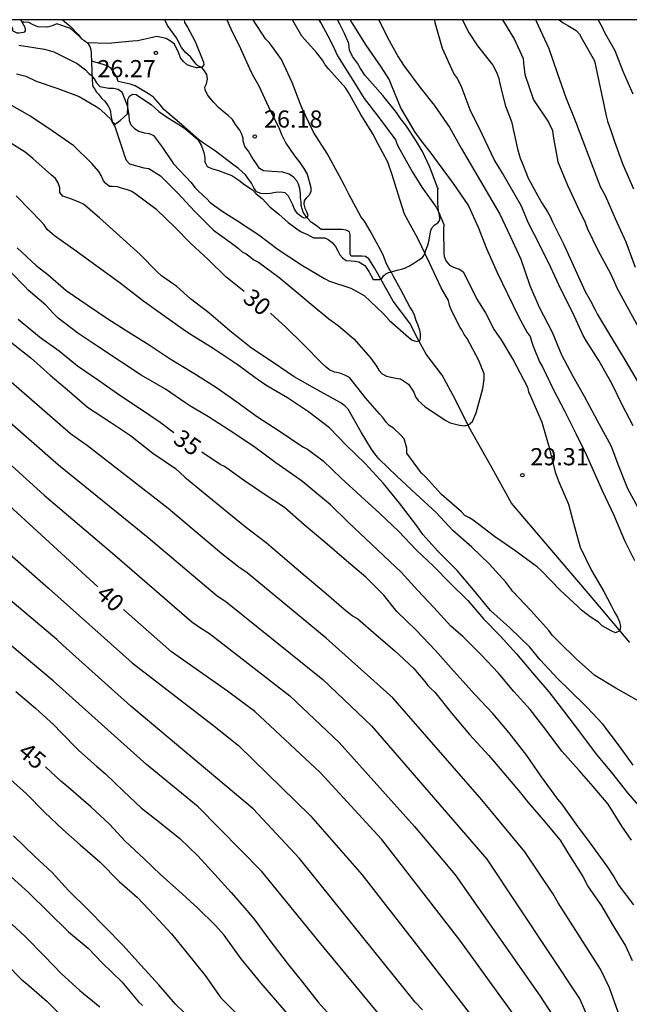
# Model space of a CAD drawing. Units: metres. Extents: x 585894 to 586244, y 4798290 to 4798540.
# Drawn here: x 586129 to 586156, y 4798497 to 4798540 of the extents above; entities that cross this region are included whole.
import ezdxf

# ---------------------------------------------------------------- set-up
doc = ezdxf.new("R2010")
doc.units = ezdxf.units.M
for name, color, linetype in [('010106', 9, 'Continuous'), ('020104', 34, 'Continuous'), ('020109', 7, 'CABEZA_TALUD'), ('020204', 9, 'Continuous'), ('020307', 24, 'Continuous'), ('020308', 9, 'Continuous'), ('050103', 4, 'Continuous'), ('070104', 3, 'Continuous')]:
    doc.layers.add(name, color=color, linetype=linetype)
doc.layers.add('020105', color=24, linetype='Continuous', lineweight=30)
doc.styles.add('ARIAL', font='ARIAL.TTF', dxfattribs={"height": 1})
doc.styles.add('ARIALI', font='ARIALI.TTF', dxfattribs={"height": 1})
doc.linetypes.add('CABEZA_TALUD', pattern='A,0.1,[204,DONOSTI.shx,S=0.15,R=0,X=0,Y=0],0,0.2', length=0.3)

# ---------------------------------------------------------------- blocks, each defined once
blk = doc.blocks.new('COTAPU')
blk.add_circle((0, 0), 0.075)

msp = doc.modelspace()

# ---------------------------------------------------------------- linework, layer by layer
at = {"layer": '010106', "flags": 128}
msp.add_lwpolyline([(585894.142, 4798290.033), (586244.132, 4798290.025), (586244.137, 4798540.018), (585894.147, 4798540.026)], close=True, dxfattribs=at)
at = {"layer": '020104', "flags": 128}
for points, elevation in [([(586129.291, 4798537.657), (586129.693, 4798537.553), (586130.141, 4798537.343), (586131.095, 4798537.025), (586132.027, 4798536.661), (586132.769, 4798536.235), (586132.941, 4798536.119), (586133.237, 4798535.833), (586133.395, 4798535.687), (586133.48, 4798535.511), (586133.587, 4798535.351), (586133.941, 4798534.303), (586134.003, 4798534.069), (586134.087, 4798533.881), (586134.221, 4798533.729), (586134.851, 4798533.553), (586135.067, 4798533.517), (586135.583, 4798533.197), (586136.359, 4798532.433), (586137.061, 4798531.651), (586137.905, 4798530.831), (586138.627, 4798530.301), (586138.983, 4798530.037), (586139.147, 4798529.881), (586139.327, 4798529.787), (586139.501, 4798529.665), (586139.667, 4798529.525), (586139.869, 4798529.421), (586140.755, 4798528.765), (586141.621, 4798528.035), (586142.169, 4798527.587), (586142.945, 4798526.953), (586143.347, 4798526.657), (586144.029, 4798526.073), (586144.761, 4798525.239), (586145.015, 4798524.883), (586145.121, 4798524.707), (586145.265, 4798524.543), (586145.453, 4798524.439), (586145.863, 4798524.359), (586146.071, 4798524.329), (586146.427, 4798524.087), (586146.661, 4798523.743), (586146.727, 4798523.545), (586146.841, 4798523.373), (586147.153, 4798523.099), (586148.055, 4798522.507), (586148.247, 4798522.407), (586148.648, 4798522.299), (586148.852, 4798522.269), (586149.05, 4798522.313), (586149.216, 4798522.457), (586149.374, 4798522.841), (586149.676, 4798523.901), (586149.725, 4798524.313), (586149.725, 4798524.545), (586149.501, 4798525.131), (586148.981, 4798526.083), (586148.851, 4798526.267), (586148.755, 4798526.465), (586148.673, 4798526.565), (586148.283, 4798527.339), (586148.207, 4798527.541), (586148.165, 4798527.745), (586147.847, 4798528.305), (586147.333, 4798529.397), (586146.823, 4798530.461), (586146.251, 4798531.521), (586146.057, 4798532.117), (586145.687, 4798533.289), (586145.519, 4798533.791), (586145.087, 4798534.609), (586144.857, 4798535.035), (586144.333, 4798535.881), (586143.795, 4798536.848), (586143.683, 4798537.032), (586142.935, 4798537.868), (586142.773, 4798538.058), (586142.655, 4798538.254), (586142.405, 4798538.59), (586141.755, 4798539.304), (586141.419, 4798539.884), (586141.352, 4798540.02)], 29), ([(586129.395, 4798538.915), (586130.511, 4798538.739), (586130.921, 4798538.615), (586131.943, 4798538.111), (586132.297, 4798537.833), (586132.455, 4798537.673), (586132.545, 4798537.597), (586132.679, 4798537.439), (586132.787, 4798537.261), (586132.923, 4798537.109), (586133.325, 4798537.039), (586133.527, 4798537.039), (586133.725, 4798536.989), (586133.889, 4798536.871), (586134.123, 4798536.279), (586134.203, 4798535.853), (586134.211, 4798535.625), (586134.291, 4798535.431), (586134.449, 4798535.267), (586134.639, 4798535.155), (586134.861, 4798535.081), (586135.083, 4798535.055), (586135.281, 4798534.965), (586135.667, 4798534.437), (586136.155, 4798533.725), (586136.921, 4798532.913), (586137.081, 4798532.697), (586137.249, 4798532.529), (586137.603, 4798532.197), (586137.755, 4798532.037), (586138.279, 4798531.651), (586138.945, 4798531.233), (586139.877, 4798530.619), (586140.731, 4798529.983), (586141.781, 4798529.283), (586142.755, 4798528.715), (586142.963, 4798528.599), (586143.903, 4798528.289), (586144.479, 4798527.975), (586145.315, 4798527.189), (586145.591, 4798526.871), (586146.419, 4798526.153), (586146.587, 4798526.013), (586146.791, 4798525.965), (586146.925, 4798526.017), (586146.951, 4798526.161), (586146.951, 4798526.291), (586146.909, 4798526.459), (586146.845, 4798526.659), (586146.831, 4798526.707), (586146.745, 4798526.903), (586146.741, 4798526.915), (586146.677, 4798527.109), (586146.593, 4798527.293), (586146.483, 4798527.475), (586146.077, 4798528.245), (586145.767, 4798528.797), (586145.675, 4798528.981), (586145.561, 4798529.163), (586145.465, 4798529.355), (586145.297, 4798529.781), (586144.745, 4798530.799), (586144.501, 4798531.213), (586144.355, 4798531.395), (586143.815, 4798532.393), (586143.627, 4798532.773), (586143.411, 4798533.189), (586142.865, 4798534.183), (586142.271, 4798535.113), (586141.777, 4798536.137), (586141.689, 4798536.369), (586141.333, 4798537.285), (586140.869, 4798538.279), (586140.455, 4798538.857), (586140.325, 4798539.027), (586140.169, 4798539.185), (586139.634, 4798540.02)], 28), ([(586132.043, 4798539.291), (586131.641, 4798539.637), (586131.043, 4798539.839), (586130.839, 4798539.757), (586130.635, 4798539.703), (586130.225, 4798539.709), (586130.019, 4798539.795), (586129.825, 4798539.899), (586129.609, 4798539.921), (586129.534, 4798539.921)], 27), ([(586136.609, 4798540.021), (586136.635, 4798539.903), (586136.759, 4798539.703), (586137.091, 4798539.075), (586137.459, 4798538.169), (586137.471, 4798538.049), (586137.385, 4798537.935), (586137.177, 4798537.925), (586137.159, 4798537.927), (586136.945, 4798537.975), (586136.743, 4798538.055), (586136.591, 4798538.193), (586136.461, 4798538.365), (586136.385, 4798538.557), (586136.197, 4798538.957), (586136.015, 4798539.091), (586135.831, 4798539.199), (586135.425, 4798539.293), (586135.227, 4798539.247), (586134.577, 4798539.101), (586134.355, 4798539.091), (586133.275, 4798538.985), (586132.395, 4798539.012)], 26), ([(586138.474, 4798540.021), (586138.661, 4798539.621), (586139.079, 4798538.765), (586139.541, 4798537.725), (586139.641, 4798537.549), (586139.875, 4798537.137), (586140.305, 4798536.219), (586140.789, 4798535.247), (586140.871, 4798535.009), (586141.053, 4798534.635), (586141.433, 4798534.071), (586141.665, 4798533.777), (586141.841, 4798533.527), (586141.991, 4798533.277), (586142.153, 4798532.693), (586142.153, 4798532.519), (586142.079, 4798532.353), (586141.953, 4798532.231), (586141.855, 4798532.115), (586141.841, 4798531.957), (586141.893, 4798531.785), (586141.967, 4798531.637), (586142.025, 4798531.487), (586141.991, 4798531.371), (586141.859, 4798531.353), (586141.741, 4798531.401), (586141.583, 4798531.541), (586141.553, 4798531.573), (586141.439, 4798531.747), (586141.359, 4798531.933), (586141.171, 4798532.309), (586141.029, 4798532.461), (586140.809, 4798532.483), (586140.605, 4798532.479), (586140.389, 4798532.427), (586140.173, 4798532.411), (586139.969, 4798532.427), (586139.773, 4798532.499), (586139.659, 4798532.669), (586139.557, 4798532.885), (586139.293, 4798533.237), (586138.989, 4798533.527), (586138.791, 4798533.663), (586137.987, 4798534.279), (586137.597, 4798534.535), (586137.413, 4798534.651), (586137.243, 4798534.793), (586136.391, 4798535.525), (586135.733, 4798536.095), (586135.579, 4798536.295), (586135.271, 4798536.643), (586135.063, 4798536.789), (586134.469, 4798537.137), (586134.257, 4798537.201), (586133.737, 4798537.317), (586133.667, 4798537.511), (586133.561, 4798537.707), (586133.425, 4798537.889), (586133.249, 4798538.015), (586133.025, 4798538.085), (586132.56, 4798538.21)], 27), ([(586143.866, 4798540.02), (586143.939, 4798539.89), (586144.557, 4798538.908), (586145.205, 4798537.968), (586145.583, 4798537.396), (586145.661, 4798537.174), (586146.091, 4798536.14), (586146.697, 4798535.102), (586146.967, 4798534.738), (586147.403, 4798534.186), (586147.723, 4798533.748), (586148.375, 4798532.869), (586149.045, 4798531.893), (586149.471, 4798530.961), (586149.835, 4798530.023), (586150.297, 4798528.979), (586150.743, 4798528.045), (586151.247, 4798527.017), (586151.606, 4798526.359), (586151.744, 4798526.183), (586151.794, 4798525.977), (586151.874, 4798525.751), (586152.148, 4798525.063), (586152.276, 4798524.851), (586152.742, 4798523.881), (586153.232, 4798522.933), (586153.74, 4798521.939), (586154.18, 4798521.013), (586154.424, 4798520.497), (586154.89, 4798519.451), (586155.398, 4798518.365), (586155.862, 4798517.257), (586156.296, 4798516.381)], 31), ([(586145.117, 4798540.02), (586145.505, 4798539.25), (586145.965, 4798538.406), (586146.209, 4798538.034), (586146.911, 4798537.072), (586147.537, 4798536.284), (586148.233, 4798535.294), (586148.723, 4798534.414), (586150.415, 4798531.523), (586150.875, 4798530.537), (586151.327, 4798529.551), (586151.725, 4798528.413), (586152.135, 4798527.453), (586152.702, 4798526.367), (586153.106, 4798525.369), (586153.608, 4798524.449), (586154.096, 4798523.569), (586154.672, 4798522.501), (586155.28, 4798521.383), (586155.572, 4798520.597), (586155.986, 4798519.527), (586156.606, 4798518.411)], 32), ([(586156.234, 4798522.267), (586155.764, 4798523.193), (586155.328, 4798524.097), (586154.74, 4798525.131), (586154.194, 4798525.979), (586154.05, 4798526.227), (586153.584, 4798527.239), (586153.078, 4798528.243), (586152.637, 4798529.191), (586152.175, 4798530.135), (586151.653, 4798531.16), (586151.359, 4798531.88), (586150.529, 4798533.316), (586150.165, 4798533.918), (586149.639, 4798535.026), (586149.113, 4798536.082), (586148.725, 4798537.132), (586148.531, 4798537.504), (586148.403, 4798537.674), (586147.905, 4798538.76), (586147.583, 4798539.89), (586147.569, 4798540.02)], 33), ([(586148.788, 4798540.02), (586148.859, 4798539.862), (586149.067, 4798539.436), (586149.439, 4798538.89), (586150.109, 4798538.034), (586150.215, 4798537.854), (586150.297, 4798537.662), (586150.363, 4798537.456), (586150.409, 4798537.226), (586150.667, 4798536.248), (586150.925, 4798535.57), (586151.185, 4798534.38), (586151.307, 4798533.976), (586151.391, 4798533.766), (586151.653, 4798533.1), (586152.235, 4798532.04), (586152.493, 4798531.624), (586152.607, 4798531.422), (586152.697, 4798531.22), (586153.191, 4798530.222), (586154.14, 4798528.137), (586154.374, 4798527.735), (586154.574, 4798527.341), (586154.686, 4798527.145), (586155.29, 4798526.113), (586155.882, 4798525.151), (586156.458, 4798524.169)], 34), ([(586156.34, 4798529.198), (586155.932, 4798530.294), (586155.464, 4798531.32), (586155.033, 4798532.33), (586154.813, 4798532.726), (586153.739, 4798535.556), (586153.319, 4798536.606), (586152.933, 4798537.69), (586152.575, 4798538.748), (586152.103, 4798539.76), (586151.99, 4798540.02)], 36), ([(586153.012, 4798540.02), (586153.181, 4798539.89), (586153.391, 4798539.766), (586153.755, 4798539.548), (586153.895, 4798539.386), (586154.009, 4798539.176), (586154.551, 4798538.232), (586155.057, 4798535.824), (586155.113, 4798535.588), (586155.275, 4798535.144), (586155.423, 4798534.702), (586155.783, 4798533.7), (586156.255, 4798532.628)], 37), ([(586156.241, 4798536.776), (586155.801, 4798537.762), (586155.631, 4798538.208), (586155.453, 4798538.664), (586154.985, 4798539.478), (586154.897, 4798539.678), (586154.706, 4798540.02)], 38), ([(586156.494, 4798510.235), (586155.482, 4798510.799), (586154.57, 4798511.359), (586153.75, 4798512.083), (586153.02, 4798512.805), (586152.706, 4798513.125), (586152.56, 4798513.325), (586151.762, 4798514.195), (586150.98, 4798515.027), (586150.682, 4798515.439), (586149.94, 4798516.239), (586149.196, 4798516.969), (586148.358, 4798517.699), (586147.624, 4798518.481), (586146.748, 4798519.299), (586145.917, 4798520.071), (586145.117, 4798520.829), (586144.945, 4798521.045), (586144.809, 4798521.253), (586144.345, 4798521.995), (586143.781, 4798523.007), (586143.631, 4798523.147), (586143.431, 4798523.293), (586142.459, 4798523.827), (586141.429, 4798524.407), (586140.555, 4798525.011), (586139.561, 4798525.665), (586138.613, 4798526.423), (586137.701, 4798527.205), (586136.899, 4798527.827), (586136.297, 4798528.365), (586135.623, 4798528.829), (586135.423, 4798529.017), (586134.693, 4798529.763), (586133.807, 4798530.559), (586132.915, 4798531.363), (586132.217, 4798531.961), (586132.021, 4798532.051), (586131.625, 4798532.203), (586131.311, 4798532.309), (586131.179, 4798532.471), (586131.179, 4798532.675), (586131.107, 4798532.889), (586130.995, 4798533.087), (586130.821, 4798533.227), (586130.003, 4798533.961), (586129.667, 4798534.239), (586128.695, 4798534.843)], 31), ([(586156.238, 4798507.437), (586155.642, 4798508.263), (586154.914, 4798509.235), (586154.216, 4798509.979), (586153.432, 4798510.751), (586152.968, 4798511.205), (586152.182, 4798512.039), (586151.73, 4798512.601), (586150.848, 4798513.437), (586150.006, 4798514.205), (586149.258, 4798515.109), (586148.552, 4798515.943), (586147.702, 4798516.799), (586147.042, 4798517.529), (586146.786, 4798517.897), (586146.026, 4798518.893), (586145.327, 4798519.751), (586144.521, 4798520.619), (586143.713, 4798521.413), (586142.971, 4798522.187), (586142.043, 4798522.887), (586141.125, 4798523.499), (586140.229, 4798524.021), (586139.865, 4798524.269), (586138.929, 4798524.953), (586137.881, 4798525.655), (586136.915, 4798526.253), (586136.681, 4798526.411), (586135.773, 4798527.055), (586134.793, 4798527.757), (586133.823, 4798528.509), (586132.819, 4798529.237), (586131.893, 4798529.911), (586130.951, 4798530.571), (586130.633, 4798530.861), (586130.503, 4798531.059), (586130.357, 4798531.217), (586129.891, 4798531.693), (586129.273, 4798532.325)], 32), ([(586129.319, 4798530.057), (586130.145, 4798529.287), (586130.653, 4798528.889), (586131.455, 4798528.191), (586132.371, 4798527.555), (586133.279, 4798526.949), (586134.191, 4798526.361), (586135.087, 4798525.809), (586136.007, 4798525.205), (586137.031, 4798524.579), (586137.981, 4798523.971), (586138.911, 4798523.323), (586139.815, 4798522.669), (586140.767, 4798522.057), (586141.803, 4798521.357), (586142.001, 4798521.245), (586142.181, 4798521.119), (586142.689, 4798520.735), (586143.471, 4798519.979), (586144.333, 4798519.199), (586145.157, 4798518.461), (586145.992, 4798517.657), (586146.768, 4798516.835), (586147.518, 4798516.135), (586148.25, 4798515.381), (586149.016, 4798514.639), (586149.706, 4798513.841), (586150.422, 4798513.085), (586151.138, 4798512.303), (586151.846, 4798511.471), (586152.552, 4798510.639), (586153.242, 4798509.751), (586153.938, 4798508.837), (586154.618, 4798507.923), (586155.294, 4798507.123), (586155.994, 4798506.229), (586156.668, 4798505.455)], 33), ([(586156.172, 4798504.161), (586155.742, 4798504.767), (586155.142, 4798505.731), (586154.492, 4798506.503), (586153.874, 4798507.205), (586153.12, 4798508.053), (586152.444, 4798508.975), (586151.734, 4798509.875), (586151.028, 4798510.659), (586150.35, 4798511.465), (586149.608, 4798512.253), (586148.792, 4798513.061), (586148.27, 4798513.515), (586147.522, 4798514.327), (586146.822, 4798515.079), (586146.106, 4798515.871), (586145.338, 4798516.587), (586144.555, 4798517.329), (586143.791, 4798518.061), (586143.017, 4798518.819), (586142.155, 4798519.527), (586141.805, 4798519.817), (586141.641, 4798519.935), (586140.629, 4798520.657), (586139.719, 4798521.329), (586139.479, 4798521.483), (586138.585, 4798522.079), (586137.677, 4798522.665), (586136.865, 4798523.147), (586136.691, 4798523.261), (586135.795, 4798523.877), (586134.737, 4798524.491), (586133.883, 4798525.049), (586132.845, 4798525.745), (586131.965, 4798526.329), (586131.115, 4798526.975), (586130.907, 4798527.189), (586130.567, 4798527.553), (586129.803, 4798528.205), (586129.667, 4798528.355), (586129.045, 4798528.993)], 34), ([(586129.025, 4798525.939), (586129.915, 4798525.249), (586130.755, 4798524.485), (586131.603, 4798523.773), (586132.395, 4798523.093), (586133.403, 4798522.439), (586134.275, 4798521.843), (586135.251, 4798521.079), (586136.235, 4798520.401), (586136.645, 4798520.035), (586137.527, 4798519.299), (586138.335, 4798518.641), (586139.275, 4798517.875), (586140.197, 4798517.169), (586141.119, 4798516.391), (586141.905, 4798515.721), (586142.817, 4798514.937), (586143.592, 4798514.275), (586143.98, 4798513.971), (586144.206, 4798513.829), (586145.008, 4798513.129), (586145.808, 4798512.451), (586146.634, 4798511.679), (586147.128, 4798511.093), (586147.26, 4798510.917), (586147.406, 4798510.769), (586147.57, 4798510.631), (586148.32, 4798509.703), (586149.08, 4798508.783), (586149.932, 4798507.865), (586150.59, 4798507.083), (586151.316, 4798506.227), (586151.658, 4798505.803), (586152.302, 4798505.055), (586153.056, 4798504.163), (586153.39, 4798503.605), (586154.036, 4798502.567), (586154.27, 4798502.115), (586154.858, 4798501.283), (586155.32, 4798500.493), (586155.91, 4798499.539), (586156.198, 4798498.907)], 36), ([(586156.043, 4798495.378), (586155.2, 4798497.705), (586154.816, 4798498.521), (586152.957, 4798501.418), (586152.729, 4798501.832), (586151.499, 4798503.643), (586149.633, 4798505.918), (586145.743, 4798510.377), (586142.827, 4798512.99), (586139.371, 4798515.845), (586139.008, 4798516.091), (586138.259, 4798516.677), (586135.917, 4798518.661), (586132.394, 4798521.396), (586131.645, 4798521.929), (586129.057, 4798524.178)], 37), ([(586127.803, 4798523.468), (586131.124, 4798520.567), (586135.048, 4798517.389), (586138.053, 4798514.842), (586138.434, 4798514.589), (586142.677, 4798511.182), (586144.797, 4798509.16), (586149.845, 4798503.327), (586153.914, 4798497.209), (586154.284, 4798496.33)], 38), ([(586126.877, 4798522.51), (586130.495, 4798519.248), (586133.588, 4798516.618), (586136.944, 4798513.711), (586137.327, 4798513.436), (586137.716, 4798513.192), (586141.229, 4798510.474), (586143.388, 4798508.428), (586146.685, 4798504.758), (586148.455, 4798502.65), (586152.182, 4798497.347), (586152.681, 4798496.552)], 39), ([(586128.886, 4798516.771), (586130.681, 4798515.17), (586134.345, 4798511.908), (586137.836, 4798509.217), (586138.985, 4798508.303), (586142.14, 4798505.222), (586144.374, 4798502.654), (586146.679, 4798499.707), (586149.069, 4798496.618)], 41), ([(586147.036, 4798496.743), (586146.708, 4798497.077), (586141.651, 4798503.352), (586139.631, 4798505.535), (586134.289, 4798510.017), (586131.31, 4798512.679), (586131.044, 4798512.93), (586128.432, 4798515.137)], 42), ([(586145.368, 4798496.262), (586142.514, 4798499.714), (586140.005, 4798502.783), (586137.224, 4798505.624), (586134.972, 4798507.472), (586130.895, 4798511.131), (586127.093, 4798514.304)], 43), ([(586129.251, 4798510.658), (586130.111, 4798509.936), (586130.935, 4798509.188), (586131.225, 4798508.882), (586132.005, 4798508.076), (586132.789, 4798507.4), (586133.171, 4798507.058), (586133.961, 4798506.296), (586134.751, 4798505.552), (586135.532, 4798504.95), (586136.43, 4798504.23), (586137.22, 4798503.468), (586137.962, 4798502.66), (586138.666, 4798501.876), (586139.356, 4798501.09), (586139.668, 4798500.706), (586140.36, 4798499.768), (586141.112, 4798498.788), (586141.786, 4798497.954), (586142.478, 4798497.08), (586143.252, 4798496.198)], 44), ([(586128.911, 4798506.912), (586129.729, 4798506.19), (586130.505, 4798505.384), (586131.309, 4798504.632), (586132.075, 4798503.956), (586132.935, 4798503.206), (586133.772, 4798502.36), (586134.57, 4798501.652), (586135.306, 4798500.876), (586136.058, 4798500.06), (586136.75, 4798499.226), (586137.538, 4798498.248), (586138.216, 4798497.268), (586138.94, 4798496.536)], 46), ([(586137.02, 4798496.228), (586136.23, 4798496.998), (586135.512, 4798497.832), (586134.732, 4798498.674), (586133.932, 4798499.572), (586133.162, 4798500.362), (586132.414, 4798501.116), (586131.565, 4798501.96), (586130.841, 4798502.74), (586130.081, 4798503.466), (586129.163, 4798504.344)], 47), ([(586128.905, 4798502.686), (586129.817, 4798501.872), (586130.691, 4798501.014), (586131.561, 4798500.156), (586132.418, 4798499.432), (586133.044, 4798498.786), (586133.884, 4798497.97), (586134.624, 4798497.1), (586134.792, 4798496.936)], 48), ([(586128.897, 4798500.668), (586129.667, 4798499.954), (586130.531, 4798499.074), (586131.242, 4798498.338), (586132.05, 4798497.594), (586132.926, 4798496.868)], 49)]:
    msp.add_lwpolyline(points, dxfattribs=dict(at, elevation=elevation))
at = {"layer": '020105', "flags": 128}
for points, elevation in [([(586142.507, 4798540.02), (586142.597, 4798539.864), (586142.889, 4798539.314), (586143.107, 4798538.898), (586143.315, 4798538.446), (586143.917, 4798537.496), (586144.481, 4798536.58), (586145.133, 4798535.734), (586145.853, 4798534.767), (586145.929, 4798534.573), (586146.049, 4798534.357), (586146.599, 4798533.359), (586147.001, 4798532.711), (586147.635, 4798531.825), (586147.725, 4798531.627), (586147.961, 4798531.069), (586147.957, 4798530.859), (586147.965, 4798529.815), (586147.983, 4798529.681), (586148.053, 4798529.493), (586148.073, 4798529.463), (586148.215, 4798529.289), (586148.385, 4798529.203), (586148.587, 4798529.137), (586148.653, 4798529.117), (586148.815, 4798528.997), (586148.913, 4798528.815), (586149.409, 4798527.815), (586149.779, 4798527.209), (586150.171, 4798526.465), (586150.467, 4798526.029), (586151.008, 4798525.125), (586151.134, 4798524.873), (586151.616, 4798523.957), (586151.666, 4798523.755), (586151.764, 4798523.533), (586152.246, 4798522.433), (586152.57, 4798521.325), (586152.832, 4798520.241), (586152.998, 4798519.823), (586153.414, 4798518.845), (586153.632, 4798518.021), (586153.926, 4798516.967), (586154.418, 4798515.955), (586154.962, 4798515.031), (586155.282, 4798514.415), (586155.426, 4798514.131), (586155.554, 4798513.903), (586155.644, 4798513.707), (586155.682, 4798513.507), (586155.66, 4798513.309), (586155.466, 4798513.227), (586155.272, 4798513.305), (586154.892, 4798513.529), (586154.72, 4798513.687), (586154.366, 4798513.929), (586153.986, 4798514.215), (586153.842, 4798514.359), (586153.056, 4798515.087), (586152.24, 4798515.939), (586152.052, 4798516.087), (586151.066, 4798516.827), (586150.186, 4798517.437), (586149.254, 4798518.149), (586149.062, 4798518.271), (586148.882, 4798518.359), (586148.73, 4798518.511), (586147.856, 4798519.271), (586147.162, 4798520.039), (586146.988, 4798520.201), (586146.343, 4798521.071), (586146.343, 4798521.289), (586146.227, 4798521.699), (586146.089, 4798521.861), (586145.765, 4798522.167), (586145.583, 4798522.293), (586145.439, 4798522.435), (586145.309, 4798522.617), (586145.153, 4798522.797), (586144.543, 4798523.495), (586143.847, 4798524.383), (586143.639, 4798524.489), (586143.421, 4798524.571), (586143.203, 4798524.623), (586142.981, 4798524.711), (586142.819, 4798524.831), (586142.651, 4798524.991), (586141.819, 4798525.835), (586141.055, 4798526.591), (586140.382, 4798527.198)], 30), ([(586150.527, 4798540.02), (586151.049, 4798539.16), (586151.427, 4798538.332), (586151.451, 4798538.122), (586151.507, 4798537.628), (586151.891, 4798536.526), (586152.539, 4798535.542), (586152.715, 4798535.176), (586152.743, 4798534.934), (586152.949, 4798533.812), (586153.367, 4798532.792), (586153.853, 4798531.752), (586154.141, 4798531.156), (586154.235, 4798530.91), (586154.712, 4798529.922), (586155.256, 4798528.926), (586155.442, 4798528.506), (586155.524, 4798528.304), (586156.058, 4798527.346), (586156.632, 4798526.279)], 35), ([(586139.232, 4798528.143), (586138.439, 4798528.787), (586137.671, 4798529.543), (586136.911, 4798530.245), (586136.199, 4798530.975), (586135.421, 4798531.719), (586134.517, 4798532.379), (586134.335, 4798532.509), (586134.139, 4798532.593), (586133.917, 4798532.651), (586133.699, 4798532.721), (586133.489, 4798532.729), (586133.351, 4798532.741), (586133.191, 4798532.869), (586133.093, 4798532.979), (586132.989, 4798533.211), (586132.879, 4798533.383), (586132.591, 4798533.721), (586131.791, 4798534.509), (586130.839, 4798535.161), (586129.865, 4798535.825), (586128.893, 4798536.383)], 30), ([(586136.161, 4798521.971), (586135.561, 4798522.417), (586134.713, 4798523.007), (586133.799, 4798523.601), (586132.875, 4798524.251), (586131.953, 4798524.887), (586131.145, 4798525.541), (586130.297, 4798526.155), (586129.353, 4798526.913)], 35), ([(586156.264, 4798501.327), (586155.592, 4798502.233), (586155.378, 4798502.595), (586155.138, 4798502.985), (586154.412, 4798503.987), (586153.76, 4798504.845), (586153.124, 4798505.753), (586152.954, 4798505.951), (586152.228, 4798506.931), (586151.598, 4798507.861), (586150.826, 4798508.851), (586150.1, 4798509.691), (586149.326, 4798510.525), (586148.546, 4798511.385), (586148.382, 4798511.557), (586147.594, 4798512.457), (586146.758, 4798513.341), (586145.918, 4798514.159), (586145.338, 4798514.867), (586144.55, 4798515.653), (586143.715, 4798516.365), (586142.769, 4798517.181), (586141.861, 4798517.951), (586141.003, 4798518.701), (586140.161, 4798519.261), (586139.253, 4798519.873), (586138.373, 4798520.487), (586138.191, 4798520.587), (586137.386, 4798521.118)], 35), ([(586126.83, 4798520.741), (586132.847, 4798515.237)], 40), ([(586150.996, 4798496.563), (586148.659, 4798499.791), (586145.304, 4798504.133), (586145.238, 4798504.203), (586142.569, 4798507.102), (586139.711, 4798509.779), (586138.515, 4798510.678), (586136.065, 4798512.395), (586133.957, 4798514.242)], 40), ([(586141.344, 4798496.318), (586140.628, 4798497.166), (586139.96, 4798497.928), (586139.444, 4798498.566), (586139.104, 4798498.974), (586138.366, 4798500.008), (586137.978, 4798500.436), (586137.214, 4798501.182), (586136.362, 4798501.96), (586135.6, 4798502.65), (586134.874, 4798503.35), (586134.039, 4798504.114), (586133.353, 4798504.862), (586132.535, 4798505.612), (586132.115, 4798505.978), (586131.563, 4798506.458), (586131.221, 4798506.734), (586130.548, 4798507.36)], 45), ([(586127.097, 4798500.391), (586127.433, 4798500.114), (586128.321, 4798499.266), (586128.481, 4798499.114), (586129.319, 4798498.252), (586129.485, 4798498.086), (586129.825, 4798497.808), (586130.632, 4798497.112), (586131.39, 4798496.352)], 50)]:
    msp.add_lwpolyline(points, dxfattribs=dict(at, elevation=elevation))
at = {"layer": '020109'}
for points in [[(586129.052, 4798539.762, 27.185), (586129.09, 4798539.692, 27.299), (586129.11, 4798539.62, 27.347), (586129.11, 4798539.556, 27.461), (586129.126, 4798539.538, 27.461), (586129.182, 4798539.506, 27.481), (586129.306, 4798539.45, 27.481), (586129.404, 4798539.45, 27.479), (586129.5, 4798539.47, 27.445), (586129.594, 4798539.476, 27.411), (586129.648, 4798539.496, 27.341), (586129.678, 4798539.532, 27.337), (586129.678, 4798539.564, 27.285), (586129.676, 4798539.594, 27.213), (586129.662, 4798539.686, 27.187), (586129.48, 4798540.021, 26.947)], [(586131.294, 4798540.021, 26.515), (586131.298, 4798540.018, 26.517), (586131.64, 4798539.742, 26.659), (586131.976, 4798539.374, 26.745), (586132.122, 4798539.192, 26.987), (586132.232, 4798539.126, 27.259), (586132.396, 4798539.01, 27.347), (586132.496, 4798538.854, 27.479), (586132.538, 4798538.708, 27.507), (586132.556, 4798538.566, 27.577), (586132.562, 4798538.154, 27.737), (586132.574, 4798537.792, 27.855), (586132.588, 4798537.398, 28.029), (586132.606, 4798537.214, 28.309), (586132.624, 4798537.104, 28.373), (586132.712, 4798536.984, 28.543), (586132.79, 4798536.86, 28.659), (586132.878, 4798536.764, 28.757), (586133.006, 4798536.598, 28.805), (586133.146, 4798536.47, 28.819), (586133.286, 4798536.278, 28.891), (586133.388, 4798536.092, 28.879), (586133.426, 4798535.77, 28.911), (586133.477, 4798535.537, 28.978)], [(586147.725, 4798532.619, 30.422), (586147.689, 4798532.695, 30.46), (586147.36, 4798533.584, 30.771), (586147.03, 4798534.267, 30.871), (586146.73, 4798534.769, 30.869), (586146.638, 4798534.901, 30.911), (586146.512, 4798535.105, 30.911), (586146.302, 4798535.417, 30.911), (586146.072, 4798535.709, 30.877), (586145.896, 4798535.975, 30.865), (586145.298, 4798536.709, 30.767), (586144.512, 4798537.597, 30.787), (586144.328, 4798537.889, 30.695), (586144.198, 4798538.123, 30.665), (586143.972, 4798538.417, 30.659), (586143.838, 4798538.695, 30.667), (586143.806, 4798538.987, 30.651), (586143.618, 4798539.425, 30.679), (586143.426, 4798539.831, 30.683), (586143.324, 4798540.02, 30.693)]]:
    msp.add_polyline3d(points, dxfattribs=at)
at = {"layer": '050103'}
msp.add_polyline3d([(586156.097, 4798512.796, 30.017), (586154.531, 4798514.646, 29.807), (586150.917, 4798518.896, 29.287), (586150.009, 4798520.558, 29.221), (586149.055, 4798522.228, 29.025), (586148.46, 4798523.444, 28.801), (586147.892, 4798524.494, 28.769), (586147.196, 4798525.398, 28.299), (586146.856, 4798526.01, 27.961), (586146.472, 4798526.764, 27.943), (586145.756, 4798527.726, 27.867), (586144.94, 4798529.174, 27.707), (586144.688, 4798529.568, 27.659), (586144.548, 4798529.672, 27.635), (586144.374, 4798529.686, 27.627), (586144.186, 4798529.682, 27.595), (586144.012, 4798529.682, 27.551), (586143.92, 4798529.684, 27.529), (586143.866, 4798529.778, 27.523), (586143.866, 4798530.01, 27.509), (586143.868, 4798530.248, 27.445), (586143.868, 4798530.464, 27.395), (586143.868, 4798530.638, 27.363), (586143.844, 4798530.746, 27.363), (586143.69, 4798530.822, 27.361), (586143.506, 4798530.86, 27.363), (586143.232, 4798530.86, 27.363), (586143.014, 4798530.86, 27.363), (586142.848, 4798530.86, 27.337), (586142.728, 4798530.86, 27.221), (586142.598, 4798530.86, 27.123), (586142.38, 4798531.024, 27.005), (586142.186, 4798531.164, 26.997), (586141.972, 4798531.386, 26.995), (586141.816, 4798531.612, 26.947), (586141.724, 4798531.904, 26.885), (586141.724, 4798532.06, 26.847), (586141.702, 4798532.232, 26.829), (586141.702, 4798532.43, 26.827), (586141.668, 4798532.646, 26.813), (586141.616, 4798532.834, 26.811), (586141.546, 4798532.978, 26.811), (586141.4, 4798533.142, 26.797), (586141.198, 4798533.276, 26.791), (586140.926, 4798533.358, 26.779), (586140.458, 4798533.394, 26.715), (586140.26, 4798533.4, 26.637), (586140.076, 4798533.426, 26.569), (586139.914, 4798533.514, 26.551), (586139.806, 4798533.688, 26.541), (586139.668, 4798533.874, 26.501), (586139.544, 4798534.076, 26.471), (586139.426, 4798534.28, 26.455), (586139.272, 4798534.488, 26.377), (586139.222, 4798534.626, 26.321), (586139.2, 4798534.714, 26.241), (586139.19, 4798534.842, 26.143), (586139.128, 4798535.058, 26.143), (586139.044, 4798535.196, 26.149), (586138.864, 4798535.438, 26.149), (586138.73, 4798535.658, 26.143), (586138.532, 4798535.838, 26.135), (586138.322, 4798536.018, 26.125), (586138.112, 4798536.182, 26.109), (586137.916, 4798536.408, 26.077), (586137.752, 4798536.592, 26.057), (586137.634, 4798536.746, 26.065), (586137.532, 4798536.96, 26.069), (586137.518, 4798537.072, 26.069), (586137.586, 4798537.218, 26.069), (586137.64, 4798537.428, 26.055), (586137.602, 4798537.624, 26.041), (586137.498, 4798537.796, 26.011), (586137.384, 4798537.938, 25.981), (586137.218, 4798538.01, 25.867), (586137.134, 4798538.088, 25.799), (586137.034, 4798538.208, 25.735), (586136.892, 4798538.406, 25.741), (586136.668, 4798538.596, 25.641), (586136.504, 4798538.808, 25.631), (586136.284, 4798539.24, 25.581), (586135.892, 4798539.766, 25.553), (586135.776, 4798540.021, 25.55)], dxfattribs=at)
at = {"layer": '070104'}
msp.add_polyline3d([(586133.469, 4798535.573, 28.968), (586133.593, 4798535.453, 28.713), (586133.825, 4798535.617, 28.421), (586134.143, 4798535.911, 27.913), (586134.159, 4798536.173, 27.385), (586134.153, 4798536.535, 27.239), (586134.223, 4798536.679, 27.195), (586134.363, 4798536.771, 27.189), (586134.521, 4798536.749, 27.183), (586135.181, 4798536.305, 27.195), (586135.503, 4798536.011, 27.211), (586135.891, 4798535.751, 27.223), (586136.335, 4798535.477, 27.179), (586136.689, 4798535.235, 27.173), (586137.015, 4798534.967, 27.209), (586137.211, 4798534.791, 27.211), (586137.367, 4798534.507, 27.269), (586137.473, 4798534.215, 27.347), (586137.519, 4798533.985, 27.351), (586137.519, 4798533.817, 27.377), (586137.619, 4798533.615, 27.451), (586137.805, 4798533.527, 27.465), (586138.119, 4798533.429, 27.455), (586138.417, 4798533.319, 27.437), (586138.703, 4798533.217, 27.467), (586139.001, 4798533.005, 27.463), (586139.273, 4798532.803, 27.483), (586139.605, 4798532.587, 27.433), (586139.757, 4798532.419, 27.431), (586140.021, 4798532.213, 27.455), (586140.357, 4798531.841, 27.469), (586140.753, 4798531.529, 27.489), (586141.165, 4798531.165, 27.485), (586141.695, 4798530.761, 27.533), (586142.001, 4798530.629, 27.531), (586142.267, 4798530.491, 27.531), (586142.615, 4798530.491, 27.503), (586142.761, 4798530.487, 27.531), (586142.909, 4798530.413, 27.565), (586143.087, 4798530.285, 27.647), (586143.233, 4798530.115, 27.641), (586143.325, 4798529.917, 27.617), (586143.423, 4798529.751, 27.641), (586143.531, 4798529.621, 27.675), (586143.701, 4798529.505, 27.687), (586143.913, 4798529.487, 27.699), (586144.081, 4798529.475, 27.707), (586144.257, 4798529.435, 27.771), (586144.519, 4798529.279, 27.805), (586144.685, 4798529.019, 27.811), (586144.875, 4798528.671, 27.755), (586145.005, 4798528.671, 27.735), (586145.175, 4798528.671, 27.721), (586145.251, 4798528.707, 27.761), (586145.321, 4798528.833, 27.859), (586145.433, 4798528.919, 27.881), (586145.541, 4798528.977, 27.943), (586145.613, 4798528.989, 27.977), (586145.985, 4798529.089, 28.133), (586146.121, 4798529.119, 28.183), (586146.287, 4798529.181, 28.315), (586146.469, 4798529.261, 28.463), (586146.649, 4798529.377, 28.573), (586146.879, 4798529.527, 28.681), (586147.033, 4798529.637, 28.855), (586147.119, 4798529.755, 28.987), (586147.185, 4798529.949, 29.159), (586147.267, 4798530.167, 29.295), (586147.325, 4798530.381, 29.367), (586147.365, 4798530.663, 29.459), (586147.401, 4798530.815, 29.493), (586147.457, 4798530.947, 29.603), (586147.573, 4798531.055, 29.679), (586147.705, 4798531.141, 29.717), (586147.763, 4798531.217, 29.723), (586147.785, 4798531.297, 29.889), (586147.795, 4798531.379, 29.993), (586147.721, 4798531.773, 30.151), (586147.701, 4798532.069, 30.299), (586147.701, 4798532.247, 30.323), (586147.707, 4798532.657, 30.441)], dxfattribs=at)

# ---------------------------------------------------------------- block references
at = {"layer": '020204', "rotation": 359.9987685839998}
for p in [(586135.382, 4798538.575, 26.271), (586139.701, 4798534.919, 26.175), (586151.398, 4798520.114, 29.31)]:
    msp.add_blockref('COTAPU', p, dxfattribs=at)

# ---------------------------------------------------------------- texts
at = {"layer": '020307', "style": 'ARIALI'}
for s, rotation, p in [('30', 321.1808, (586139.13, 4798527.743, 29.999)), ('35', 325.5738, (586136.084, 4798521.554, 34.999)), ('40', 317.5488, (586132.721, 4798514.844, 39.999)), ('45', 320.0738, (586129.3, 4798507.925, 44.999))]:
    msp.add_text(s, height=0.75, rotation=rotation, dxfattribs=at).set_placement(p)
at = {"layer": '020308', "style": 'ARIAL'}
for s, p in [('26.27', (586132.821, 4798537.511, 26.27)), ('26.18', (586140.106, 4798535.308, 26.174)), ('29.31', (586151.745, 4798520.547, 29.309))]:
    msp.add_text(s, height=0.75, rotation=359.9988, dxfattribs=at).set_placement(p)

doc.saveas('drawing.dxf')
